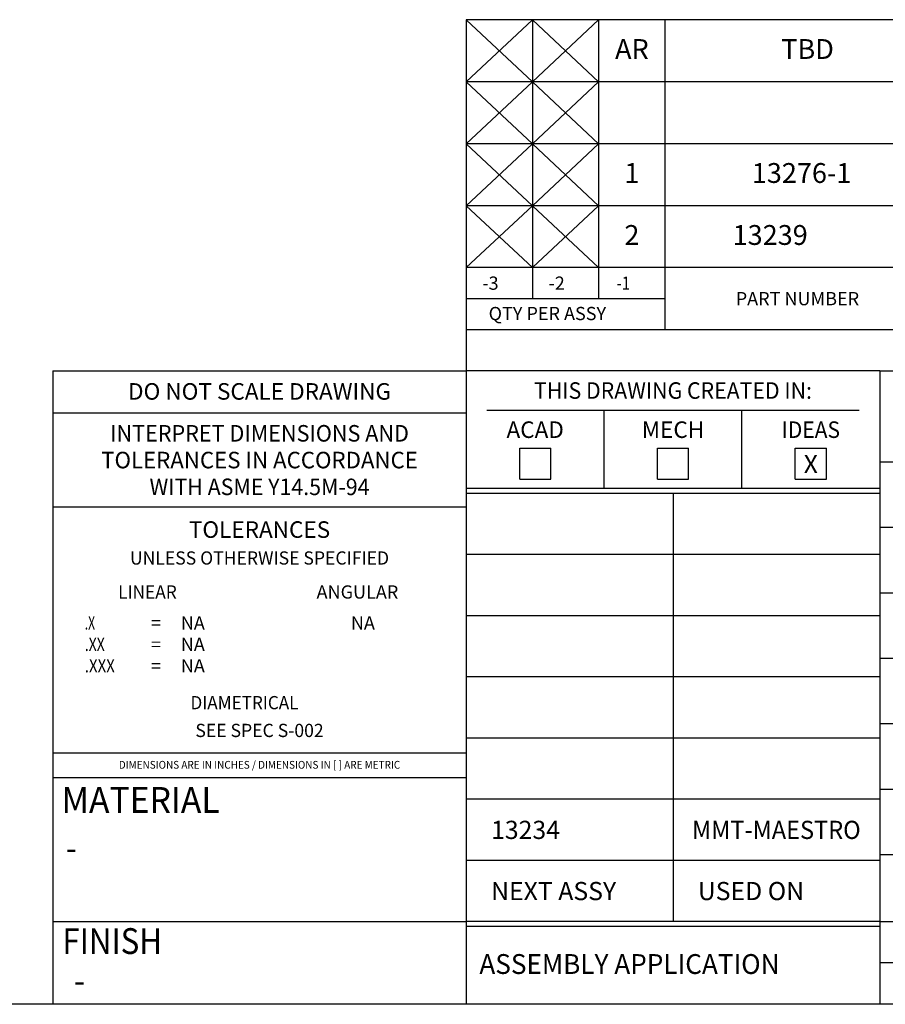
# Model space of a CAD drawing. Extents: x 0.5 to 33.5, y 0.5 to 21.5.
# Drawn here: x 19.3 to 24.5, y 0.5 to 6.5 of the extents above; entities that cross this region are included whole.
import ezdxf
from ezdxf.enums import TextEntityAlignment as Align

# ---------------------------------------------------------------- set-up
doc = ezdxf.new("R2010")
doc.units = 0
doc.header["$MEASUREMENT"] = 0
for name, color, linetype in [('4', 7, 'CONTINUOUS'), ('DIM', 2, 'CONTINUOUS'), ('READLINE', 1, 'CONTINUOUS'), ('TITLE', 1, 'CONTINUOUS'), ('TXT', 2, 'CONTINUOUS')]:
    doc.layers.add(name, color=color, linetype=linetype)
doc.styles.get("Standard").update_dxf_attribs({"font": 'monotxt.shx'})

# ---------------------------------------------------------------- blocks, each defined once
blk = doc.blocks.new('SDTIT00')
at = {"layer": 'READLINE', "color": 7, "linetype": 'Continuous'}
for p, q in [((21.5, 3.8312), (21.5, 0)), ((24, 3.8312), (21.5, 3.8312)), ((21.625, 3.5945), (23.875, 3.5945)), ((22.3333, 3.121), (22.3333, 3.5945)), ((23.1667, 3.121), (23.1667, 3.5945)), ((21.8229, 3.364), (22.0104, 3.364)), ((21.8229, 3.1765), (21.8229, 3.364)), ((22.0104, 3.1765), (22.0104, 3.364)), ((22.6562, 3.364), (22.8438, 3.364)), ((22.6562, 3.1765), (22.6562, 3.364)), ((22.8438, 3.1765), (22.8438, 3.364)), ((23.4896, 3.364), (23.6771, 3.364)), ((23.4896, 3.1765), (23.4896, 3.364)), ((23.6771, 3.1765), (23.6771, 3.364)), ((21.8229, 3.1765), (22.0104, 3.1765)), ((22.6562, 3.1765), (22.8438, 3.1765)), ((23.4896, 3.1765), (23.6771, 3.1765)), ((24, 3.121), (21.5, 3.121)), ((24, 3.091), (21.5, 3.091)), ((22.75, 3.091), (22.75, 0.5)), ((24, 2.7208), (21.5, 2.7208)), ((24, 2.3507), (21.5, 2.3507)), ((24, 1.9806), (21.5, 1.9806)), ((24, 1.6104), (21.5, 1.6104)), ((24, 1.2403), (21.5, 1.2403)), ((24, 0.8701), (21.5, 0.8701)), ((24, 0.5), (21.5, 0.5)), ((24, 0.47), (21.5, 0.47))]:
    blk.add_line(p, q, dxfattribs=at)
at = {"layer": 'TXT', "color": 7, "linetype": 'Continuous'}
for p, q in [((19, 3.8312), (21.5, 3.8312)), ((19, 3.8312), (19, 3.0097)), ((24, 3.8312), (24, 0)), ((24, 3.8312), (33, 3.8312)), ((24, 3.8312), (24, 0)), ((19, 3.5778), (21.5, 3.5778)), ((24, 3.2812), (33, 3.2812)), ((19, 3.0097), (21.5, 3.0097)), ((19, 3.0097), (19, 1.3721)), ((24, 2.8854), (27, 2.8854)), ((24, 2.4896), (27, 2.4896)), ((24, 2.0938), (27, 2.0938)), ((24, 1.6979), (27, 1.6979)), ((19, 1.5221), (21.5, 1.5221)), ((19, 1.3721), (21.5, 1.3721)), ((19, 1.3721), (19, 0)), ((24, 1.3021), (27, 1.3021)), ((24, 0.9062), (27, 0.9062)), ((19, 0.5), (21.5, 0.5)), ((24, 0.5), (27, 0.5)), ((31.5, 0.25), (24, 0.25)), ((33, 0), (0, 0))]:
    blk.add_line(p, q, dxfattribs=at)
at = {"layer": '4', "color": 4, "linetype": 'Continuous', "flags": 4}
for tag, p in [('ACAD', (21.9167, 3.2131)), ('MECH', (22.75, 3.2131)), ('IDEAS', (23.5833, 3.2131)), ('DRAFTER', (24.9375, 2.5582)), ('CHECKER', (24.9375, 2.1623)), ('CHECK_DATE', (26.4375, 2.1623)), ('APP_1_DATE', (26.4375, 1.7665)), ('APP_2_DATE', (26.4375, 1.3707)), ('APP_3_DATE', (26.4375, 0.9748)), ('APP_4_DATE', (26.4375, 0.579))]:
    blk.add_attdef(tag, text='', height=0.11, dxfattribs=at).set_placement(p, align=Align.CENTER)
for tag, p, width in [('CATEGORY_NAME', (27.8209, 2.978), 1.636364), ('PROJECT_NAME', (27.8209, 2.5718), 1.636364), ('TOLX', (19.774, 2.2669), 0.727273), ('TOLXX', (19.774, 2.1374), 0.727273), ('TITLE1', (27.5885, 2.1055), 1.636364), ('TOLXXX', (19.774, 2.0078), 0.727273), ('TITLE2', (27.5885, 1.7592), 1.636364), ('TITLE3', (27.5885, 1.413), 1.636364), ("MAT'L_1", (19.0791, 0.8753), 1.272727), ('SCALE', (27.9085, 0.7474), 1.090909), ("MAT'L_2", (19.0791, 0.6069), 1.272727), ('DWG_NO.', (29.4074, 0.6276), 2.272727), ('S2', (32.6792, 0.1971), 0.909091), ('FINISH', (19.1281, 0.0722), 1.272727)]:
    blk.add_attdef(tag, p, '', height=0.11, dxfattribs=dict(at, width=width))
for tag, p in [('NA6', (21.65, 2.9059)), ('UO6', (22.9, 2.9059)), ('NA5', (21.65, 2.5358)), ('UO5', (22.9, 2.5358)), ('NA4', (21.65, 2.1656)), ('UO4', (22.9, 2.1656)), ('NA3', (21.65, 1.7955)), ('UO3', (22.9, 1.7955)), ('NA2', (21.65, 1.4253)), ('UO2', (22.9, 1.4253)), ('NA1', (21.65, 1.0552)), ('UO1', (22.9, 1.0552))]:
    blk.add_attdef(tag, text='', height=0.11, dxfattribs=at).set_placement(p, align=Align.MIDDLE_LEFT)
for tag, width, p in [('TOLA', 0.727273, (20.875, 2.2669)), ('REV_LTR', 3.181818, (32.6135, 0.5926))]:
    blk.add_attdef(tag, text='', height=0.11, dxfattribs=dict(at, width=width)).set_placement(p, align=Align.CENTER)
at = {"layer": 'DIM', "color": 2, "linetype": 'Continuous'}
for s, height, width, p in [('DO NOT SCALE DRAWING', 0.1, 0.99995, (20.25, 3.6576)), ('INTERPRET DIMENSIONS AND', 0.1, 0.95825, (20.25, 3.4041)), ('TOLERANCES IN ACCORDANCE', 0.1, 0.986083, (20.25, 3.2423)), ('WITH ASME Y14.5M-94', 0.1, 0.947263, (20.25, 3.0803)), ('UNLESS OTHERWISE SPECIFIED', 0.08, 0.974269, (20.25, 2.6599)), ('SEE SPEC S-002', 0.08, 0.975714, (20.25, 1.6167)), ('DIMENSIONS ARE IN INCHES / DIMENSIONS IN [ ] ARE METRIC', 0.047, 0.939273, (20.25, 1.4253))]:
    blk.add_text(s, height=height, dxfattribs=dict(at, width=width)).set_placement(p, align=Align.CENTER)
for s, width, p in [('THIS DRAWING CREATED IN:', 0.944333, (22.75, 3.7129)), ('IDEAS', 0.9332, (23.5833, 3.4761))]:
    blk.add_text(s, height=0.1, dxfattribs=dict(at, width=width)).set_placement(p, align=Align.MIDDLE_CENTER)
for s, p in [('ACAD', (21.9167, 3.4761)), ('MECH', (22.75, 3.4761))]:
    blk.add_text(s, height=0.1, dxfattribs=at).set_placement(p, align=Align.MIDDLE_CENTER)
for s, height, p in [('TOLERANCES', 0.1, (20.25, 2.8218)), ('=', 0.08, (19.625, 2.2669)), ('=', 0.08, (19.625, 2.1374)), ('=', 0.08, (19.625, 2.0078))]:
    blk.add_text(s, height=height, dxfattribs=at).set_placement(p, align=Align.CENTER)
for s, height, width, p in [('%%uLINEAR%%u', 0.08, 0.95825, (19.395, 2.4543)), ('.X', 0.08, 0.6665, (19.1936, 2.2669)), ('.XX', 0.08, 0.777667, (19.1936, 2.1374)), ('.XXX', 0.08, 0.83325, (19.1936, 2.0078)), ('%%uDIAMETRICAL%%u', 0.08, 0.948615, (19.8326, 1.7848)), ('MATERIAL', 0.156, 0.95825, (19.0532, 1.1581)), ('FINISH', 0.156, 0.888667, (19.0584, 0.3045)), ('ASSEMBLY APPLICATION', 0.12, 0.9666, (21.5793, 0.1836))]:
    blk.add_text(s, height=height, dxfattribs=dict(at, width=width)).set_placement(p)
blk.add_text('%%uANGULAR%%u', height=0.08, dxfattribs=at).set_placement((20.595, 2.4543))
for s, p in [('NEXT ASSY', (21.65, 0.6851)), ('USED ON', (22.9, 0.6851))]:
    blk.add_text(s, height=0.11, dxfattribs=at).set_placement(p, align=Align.MIDDLE_LEFT)

msp = doc.modelspace()

# ---------------------------------------------------------------- linework, layer by layer
at = {"layer": 'DIM', "color": 2, "linetype": 'Continuous'}
for p, q in [((22, 6.4562), (22.4, 6.0812)), ((22.4, 6.4562), (22, 6.0812)), ((22.4, 6.0812), (22.8, 6.4562)), ((22.8, 6.0812), (22.4, 6.4562)), ((22, 6.0812), (22.4, 5.7062)), ((22.4, 6.0812), (22, 5.7062)), ((22.4, 5.7062), (22.8, 6.0812)), ((22.8, 5.7062), (22.4, 6.0812)), ((22, 5.7062), (22.4, 5.3312)), ((22.4, 5.7062), (22, 5.3312)), ((22.4, 5.3312), (22.8, 5.7062)), ((22.8, 5.3312), (22.4, 5.7062)), ((22.4, 5.3312), (22, 4.9562)), ((22, 5.3312), (22.4, 4.9562)), ((22.8, 4.9562), (22.4, 5.3312)), ((22.4, 4.9562), (22.8, 5.3312))]:
    msp.add_line(p, q, dxfattribs=at)
at = {"layer": 'READLINE', "color": 7, "linetype": 'Continuous'}
for p, q in [((22, 6.4562), (22, 4.3312)), ((33.5, 6.4562), (22, 6.4562)), ((22.4, 6.4562), (22.4, 4.7687)), ((22.8, 6.4562), (22.8, 4.7687)), ((23.2, 6.4562), (23.2, 4.5812)), ((33.5, 6.0812), (22, 6.0812)), ((33.5, 5.7062), (22, 5.7062)), ((33.5, 5.3312), (22, 5.3312)), ((33.5, 4.9562), (22, 4.9562)), ((22, 4.7687), (23.2, 4.7687)), ((22, 4.5812), (33.5, 4.5812))]:
    msp.add_line(p, q, dxfattribs=at)

# ---------------------------------------------------------------- block references
at = {"layer": 'TITLE'}
ref = msp.add_blockref('SDTIT00', (0.5, 0.5), dxfattribs=at)
ref.add_attrib('Created in IDEAS', 'X', dxfattribs={"color": 4, "linetype": 'Continuous', "height": 0.11}).set_placement((24.0833, 3.7131), align=Align.CENTER)
ref.add_attrib('Next Assembly (1):', '13234', dxfattribs={"color": 4, "linetype": 'Continuous', "height": 0.11}).set_placement((22.15, 1.5552), align=Align.MIDDLE_LEFT)
ref.add_attrib('MATERIAL SPEC (LINE 1):', '-', (19.5791, 1.3753), dxfattribs={"color": 4, "linetype": 'Continuous', "height": 0.14})
ref.add_attrib('FINISH SPEC:', '-', (19.6281, 0.5722), dxfattribs={"color": 4, "linetype": 'Continuous', "height": 0.14})
ref.add_attrib('ONE-DECIMAL TOLERANCE', 'NA', (20.274, 2.7669), dxfattribs={"color": 4, "linetype": 'Continuous', "height": 0.08})
ref.add_attrib('TWO-DECIMAL TOLERANCE', 'NA', (20.274, 2.6374), dxfattribs={"color": 4, "linetype": 'Continuous', "height": 0.08})
ref.add_attrib('THREE-DECIMAL TOLERANCE', 'NA', (20.274, 2.5078), dxfattribs={"color": 4, "linetype": 'Continuous', "height": 0.08})
ref.add_attrib('ANGULAR TOLERANCE', 'NA', dxfattribs={"color": 4, "linetype": 'Continuous', "height": 0.08}).set_placement((21.375, 2.7669), align=Align.CENTER)

# ---------------------------------------------------------------- texts
at = {"layer": 'DIM', "color": 2, "linetype": 'Continuous'}
for s, p in [('-3', (22.0972, 4.8225)), ('-2', (22.4972, 4.8225)), ('PART NUMBER', (23.6293, 4.7287)), ('QTY PER ASSY', (22.1353, 4.6388))]:
    msp.add_text(s, height=0.08, dxfattribs=at).set_placement(p)
at = {"layer": 'DIM', "color": 2, "linetype": 'Continuous', "width": 0.833}
msp.add_text('-1', height=0.08, dxfattribs=at).set_placement((22.9086, 4.8225))
at = {"layer": 'TITLE', "color": 2, "linetype": 'Continuous'}
for s, p in [('AR', (23.0015, 6.2188)), ('TBD', (24.0636, 6.2188)), ('1', (23.0015, 5.4688)), ('13276-1', (24.0274, 5.4688)), ('2', (23.0015, 5.0938))]:
    msp.add_text(s, height=0.12, dxfattribs=at).set_placement(p, align=Align.CENTER)
msp.add_text('13239', height=0.12, dxfattribs=at).set_placement((23.6104, 5.0938))
at = {"layer": 'TITLE', "color": 1, "linetype": 'Continuous', "width": 0.95}
msp.add_text('MMT-MAESTRO', height=0.11, dxfattribs=at).set_placement((23.875, 1.5552), align=Align.MIDDLE_CENTER)

doc.saveas('drawing.dxf')
